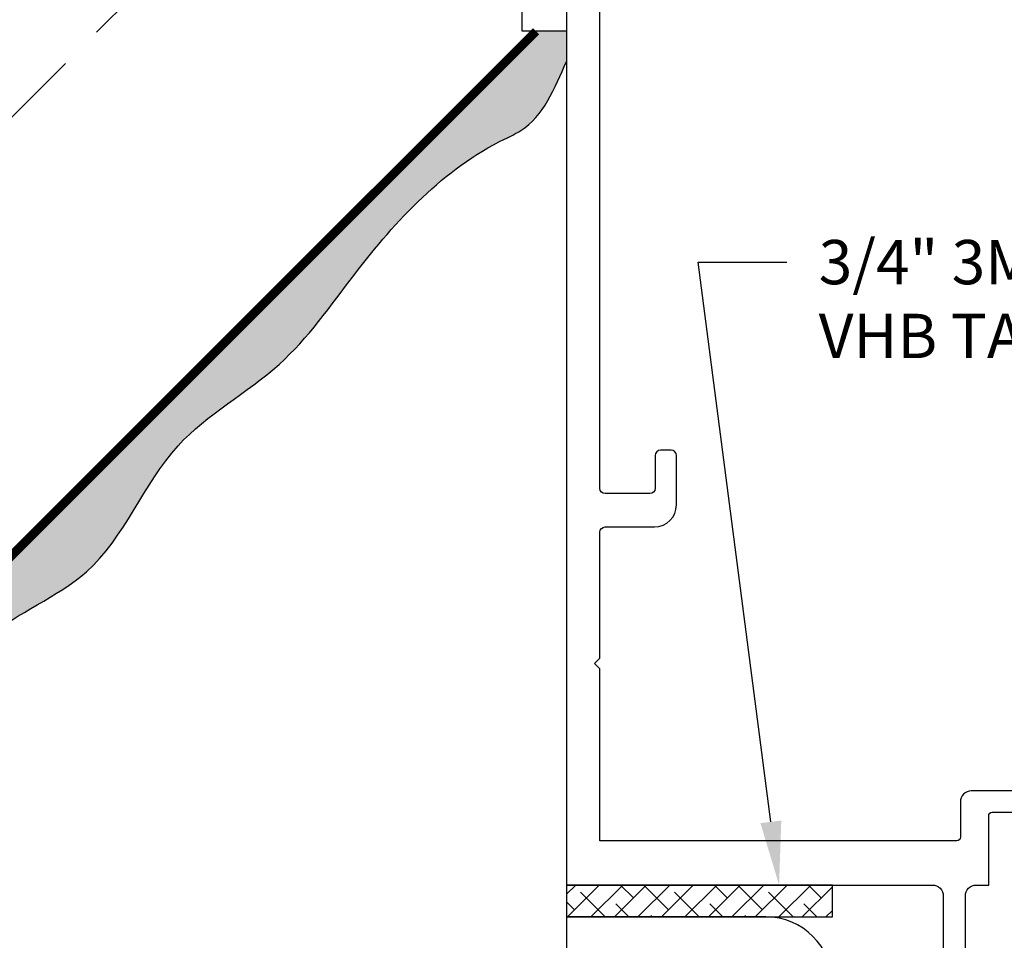
# Model space of a CAD drawing. Units: inches. Extents: x -2.1 to 16.7, y 0 to 13.8.
# Drawn here: x 6.3 to 9.1, y 4.9 to 7.5 of the extents above; entities that cross this region are included whole.
import ezdxf
from ezdxf import colors
from ezdxf.entities.mleader import LeaderData, LeaderLine
from ezdxf.math import Vec2, Vec3

# ---------------------------------------------------------------- set-up
doc = ezdxf.new("R2010")
doc.units = ezdxf.units.IN
doc.header["$MEASUREMENT"] = 0
doc.linetypes.add('HIDDEN', pattern=[0.375, 0.25, -0.125])
doc.linetypes.add('HIDDEN2', pattern=[0.1875, 0.125, -0.0625])
for name, color, linetype in [('Dimension', 3, 'Continuous'), ('Extrusion', 1, 'Continuous'), ('Formed_aluminum', 1, 'Continuous'), ('Gasket', 7, 'Continuous'), ('Sealant', 3, 'Continuous'), ('Text', 6, 'Continuous'), ('Vis_beyond', 7, 'Continuous')]:
    doc.layers.add(name, color=color, linetype=linetype)
doc.styles.get("Standard").update_dxf_attribs({"font": 'arial.ttf'})
pattern_1 = [(0, (12, 0), (0.015625, 0.03125), [0, -0.03125])]

msp = doc.modelspace()

# ---------------------------------------------------------------- hatches: boundary and pattern name
at = {"layer": 'Dimension'}
h = msp.add_hatch(dxfattribs=at)
h.set_pattern_fill('DOTS', color=256, scale=0.5)
h.set_pattern_definition(pattern_1)
h.paths.add_polyline_path([(7.695727740331558, 10.43290664140412), (7.692474041930195, 10.44512936578224), (7.688297910032572, 10.45667866201863), (7.695727740331556, 10.46403428071896)])
h.paths.add_polyline_path([(7.695727740331558, 10.36065695027448), (7.695727740331558, 10.43290664140412), (7.698269114628456, 10.41832646100137), (7.699488345718295, 10.40385819602728), (7.699488345718297, 10.38970539565131), (7.698269114628454, 10.37523713067722)])
edge = h.paths.add_edge_path()
edge.add_line((7.580891698424795, 10.3083156812049), (7.574583036792491, 10.3167817958388))
edge.add_line((7.574583036792491, 10.3167817958388), (7.595634412414803, 10.31678179583881))
edge.add_arc((7.595634412414807, 10.29678179583881), 0.01999999999999424, -1.5290879673557356e-11, 90.00000000001017, ccw=False)
edge.add_line((7.615634412414801, 10.29678179583881), (7.615634412414803, 10.29278179583937))
edge.add_arc((7.625634412414785, 10.29278179583937), 0.009999999999983071, 179.9999999999491, 231.3837225390074)
edge.add_line((7.619393396447652, 10.28496836383431), (7.611273388299621, 10.28681767941746))
edge.add_line((7.611273388299621, 10.28681767941746), (7.603201191043063, 10.29010849847216))
edge.add_line((7.603201191043063, 10.29010849847216), (7.59534045728379, 10.29483811149326))
edge.add_line((7.59534045728379, 10.29483811149326), (7.58785374986631, 10.3009460215597))
edge.add_line((7.58785374986631, 10.3009460215597), (7.580891698424795, 10.3083156812049))
edge = h.paths.add_edge_path()
edge.add_arc((7.705727740331215, 10.29320957923631), 0.00999999999965695, 179.999999999827, 189.6322702611172)
edge.add_line((7.695868720803466, 10.29153633868438), (7.664864714858515, 10.26053233273943))
edge.add_arc((7.67472774033161, 10.26218179583939), 0.01000000000005313, 180.0000000001018, 189.4941155222363, ccw=False)
edge.add_line((7.664727740331557, 10.26218179583938), (7.664727740331559, 10.27278179583937))
edge.add_arc((7.654727740331559, 10.27278179583938), 0.009999999999999787, 359.9999999999695, 450)
edge.add_line((7.654727740331559, 10.28278179583937), (7.625634412414801, 10.28278179583937))
edge.add_arc((7.625634412414804, 10.29278179583939), 0.01000000000001044, 231.3837226196169, 270, ccw=False)
edge.add_line((7.619393396447652, 10.28496836383431), (7.630064376867571, 10.2846522751905))
edge.add_line((7.630064376867571, 10.2846522751905), (7.640231805072057, 10.28657397715503))
edge.add_line((7.640231805072057, 10.28657397715503), (7.650191339527867, 10.29067250345088))
edge.add_line((7.650191339527867, 10.29067250345088), (7.660049947907568, 10.29715556879443))
edge.add_line((7.660049947907568, 10.29715556879443), (7.669448248948106, 10.30605538775132))
edge.add_line((7.669448248948106, 10.30605538775132), (7.678015199164372, 10.31723515369936))
edge.add_line((7.678015199164372, 10.31723515369936), (7.685410955661593, 10.33038416902264))
edge.add_line((7.685410955661593, 10.33038416902264), (7.691369074364372, 10.34504325197897))
edge.add_line((7.691369074364372, 10.34504325197897), (7.695727740331558, 10.36065695027448))
edge.add_line((7.695727740331558, 10.36065695027448), (7.695727740331558, 10.29320957923634))
edge = h.paths.add_edge_path()
edge.add_line((7.570128754961344, 10.32411101634427), (7.574583036792491, 10.3167817958388))
edge.add_line((7.574583036792491, 10.3167817958388), (7.573634412414817, 10.3167817958388))
edge.add_arc((7.573634412414817, 10.2967817958388), 0.01999999999999957, 450, 539.9999999999186)
edge.add_line((7.553634412414818, 10.29678179583883), (7.553634412414779, 10.26678179583929))
edge.add_arc((7.538634412414805, 10.26678179583932), 0.01499999999997392, 270.00000000007464, 359.9999999998643, ccw=False)
edge.add_line((7.538634412414824, 10.25178179583935), (7.525634412414824, 10.25178179583931))
edge.add_arc((7.525634412414796, 10.26678179583928), 0.01499999999996859, 179.9999999997625, 270, ccw=False)
edge.add_line((7.510634412414827, 10.26678179583931), (7.510634412414834, 10.28078972608678))
edge.add_line((7.510634412414834, 10.28078972608678), (7.565019629504912, 10.33463172566836))
edge.add_line((7.565019629504912, 10.33463172566836), (7.566178352795745, 10.33188850496051))
edge.add_line((7.566178352795745, 10.33188850496051), (7.570128754961344, 10.32411101634427))
edge = h.paths.add_edge_path()
edge.add_line((6.500514177958399, 9.096181795839312), (6.372838922983179, 9.096181795839312))
edge.add_line((6.372838922983179, 9.096181795839312), (6.375542134923847, 9.099085937667287))
edge.add_line((6.375542134923846, 9.099085937667287), (6.39088430128473, 9.117826595010595))
edge.add_line((6.39088430128473, 9.117826595010593), (6.40535300770166, 9.137452725802326))
edge.add_line((6.405353007701661, 9.137452725802326), (6.419157636110868, 9.157755026124729))
edge.add_line((6.419157636110867, 9.157755026124729), (6.432507568448585, 9.178524192060046))
edge.add_line((6.432507568448585, 9.178524192060046), (6.44561218665105, 9.199550919690516))
edge.add_line((6.445612186651051, 9.199550919690516), (6.45868087265449, 9.220625905098382))
edge.add_line((6.45868087265449, 9.220625905098382), (6.471923008395145, 9.24153984436589))
edge.add_line((6.471923008395144, 9.24153984436589), (6.485547975809242, 9.262083433575283))
edge.add_line((6.485547975809242, 9.262083433575283), (6.499765156833017, 9.282047368808795))
edge.add_line((6.499765156833018, 9.282047368808795), (6.514783933402707, 9.30122234614868))
edge.add_line((6.514783933402706, 9.30122234614868), (6.530813682099699, 9.319399067026898))
edge.add_line((6.5308136820997, 9.319399067026898), (6.547986644880296, 9.336445293854187))
edge.add_line((6.547986644880295, 9.336445293854187), (6.566163679943747, 9.352499913687474))
edge.add_line((6.566163679943747, 9.352499913687474), (6.585145993154261, 9.367761408964078))
edge.add_line((6.585145993154262, 9.367761408964078), (6.604734790376043, 9.382428262121321))
edge.add_line((6.604734790376042, 9.382428262121321), (6.624731277473295, 9.396698955596527))
edge.add_line((6.624731277473295, 9.396698955596527), (6.644936660310226, 9.410771971827014))
edge.add_line((6.644936660310226, 9.410771971827014), (6.66515214475104, 9.424845793250109))
edge.add_line((6.66515214475104, 9.424845793250109), (6.685178936659945, 9.439118902303127))
edge.add_line((6.685178936659945, 9.439118902303127), (6.704818241901146, 9.453789781423394))
edge.add_line((6.704818241901146, 9.453789781423394), (6.723871266338846, 9.469056913048227))
edge.add_line((6.723871266338847, 9.469056913048227), (6.742139215837255, 9.485118779614957))
edge.add_line((6.742139215837254, 9.485118779614957), (6.759423296260575, 9.502173863560898))
edge.add_line((6.759423296260575, 9.502173863560898), (6.775528257627881, 9.520416987535862))
edge.add_line((6.775528257627881, 9.520416987535862), (6.790416324230097, 9.539880362115744))
edge.add_line((6.790416324230097, 9.539880362115744), (6.804266469660276, 9.56037237684761))
edge.add_line((6.804266469660275, 9.56037237684761), (6.817273447284183, 9.581685126670292))
edge.add_line((6.817273447284183, 9.581685126670292), (6.829632010467584, 9.603610706522625))
edge.add_line((6.829632010467584, 9.603610706522625), (6.841536912576244, 9.625941211343443))
edge.add_line((6.841536912576244, 9.625941211343443), (6.853182906975929, 9.648468736071578))
edge.add_line((6.853182906975929, 9.648468736071578), (6.8647647470324, 9.670985375645865))
edge.add_line((6.8647647470324, 9.670985375645865), (6.876477186111423, 9.693283225005136))
edge.add_line((6.876477186111423, 9.693283225005136), (6.888514977578764, 9.715154379088226))
edge.add_line((6.888514977578764, 9.715154379088226), (6.901072874800187, 9.736390932833968))
edge.add_line((6.901072874800187, 9.736390932833968), (6.914345631141458, 9.756784981181196))
edge.add_line((6.914345631141458, 9.756784981181196), (6.92852799996834, 9.776128619068745))
edge.add_line((6.92852799996834, 9.776128619068745), (6.943814734646599, 9.794213941435443))
edge.add_line((6.943814734646599, 9.794213941435443), (6.960400588542001, 9.81083304322013))
edge.add_line((6.960400588542001, 9.81083304322013), (6.978480315020306, 9.825778019361639))
edge.add_line((6.978480315020306, 9.825778019361639), (6.998230565118444, 9.83886125360371))
edge.add_line((6.998230565118444, 9.83886125360371), (7.019502157773754, 9.85026031717285))
edge.add_line((7.019502157773754, 9.85026031717285), (7.041863617259631, 9.860469172706527))
edge.add_line((7.041863617259631, 9.860469172706527), (7.064874129200833, 9.869992249452459))
edge.add_line((7.064874129200833, 9.869992249452459), (7.088092879222103, 9.879333976658353))
edge.add_line((7.088092879222103, 9.879333976658353), (7.111079052948201, 9.888998783571923))
edge.add_line((7.111079052948201, 9.888998783571923), (7.133391836003874, 9.899491099440885))
edge.add_line((7.133391836003874, 9.899491099440885), (7.154590414013876, 9.911315353512949))
edge.add_line((7.154590414013876, 9.911315353512949), (7.174233972602963, 9.924975975035828))
edge.add_line((7.174233972602963, 9.924975975035828), (7.191881697395884, 9.940977393257233))
edge.add_line((7.191881697395884, 9.940977393257233), (7.207092774017385, 9.959824037424875))
edge.add_line((7.207092774017385, 9.959824037424875), (7.219454498168208, 9.982038107060248))
edge.add_line((7.219454498168208, 9.982038107060248), (7.237612053487153, 10.01386790319444))
edge.add_line((7.237612053487153, 10.01386790319444), (7.292208084492721, 10.07546780461221))
edge.add_line((7.292208084492721, 10.07546780461221), (7.41940189000278, 10.19046846423726))
edge.add_line((7.41940189000278, 10.19046846423726), (7.456394326490955, 10.22709140805339))
edge.add_arc((7.512445122974697, 10.25359250639925), 0.06199999999998873, 205.305019789422, 270)
edge.add_line((7.512445122974698, 10.19159250639926), (7.595924888518343, 10.19159250639926))
edge.add_line((7.595924888518343, 10.19159250639926), (6.713001252359809, 9.308668870240723))
edge.add_arc((6.692427916996097, 9.25018179583944), 0.06200000000007222, 430.6202353625882, 450)
edge.add_line((6.692427916996108, 9.312181795839512), (6.552928843050355, 9.312181795839598))
edge.add_arc((6.552928843050346, 9.297181795839528), 0.01500000000006985, 449.9999999999593, 540.0000000001154)
edge.add_line((6.537928843050276, 9.297181795839498), (6.537928843050333, 9.267181795839269))
edge.add_arc((6.552928843050319, 9.267181795839297), 0.01499999999998636, 180.0000000001085, 270)
edge.add_line((6.552928843050319, 9.252181795839311), (6.645427916996193, 9.252181795839311))
edge.add_arc((6.645427916996187, 9.23718179583931), 0.01500000000000045, 415.6317161543342, 449.99999999998306, ccw=False)
edge.add_line((6.653895569609555, 9.249563187490468), (6.500514177958399, 9.096181795839312))
h.paths.add_polyline_path([(6.320727740331558, 9.002181795839375), (6.320727740331558, 8.916395358212469), (2.945727740331595, 5.541395358212499), (2.945727740331595, 5.692473523609452), (2.953077009730393, 5.716944419782815), (2.960611819293206, 5.741254137600853), (2.968517709184053, 5.765241498708239), (2.976980219566949, 5.788745324749652), (2.986184890605912, 5.811604437369764), (2.996317262464955, 5.833657658213252), (3.007562875308099, 5.854743808924786), (3.02010726929936, 5.874701711149047), (3.034135984602751, 5.893370186530705), (3.049783843266296, 5.910633513408584), (3.066932477357192, 5.926602894550618), (3.085384669801931, 5.941460202172983), (3.104943178067087, 5.95538733131059), (3.125410759619234, 5.968566176998355), (3.146590171924943, 5.98117863427119), (3.168284172450788, 5.993406598164013), (3.190295518663341, 6.005431963711734), (3.21242696802918, 6.017436625949269), (3.234481278014873, 6.029602479911533), (3.256261206086995, 6.042111420633439), (3.277569509712119, 6.055145343149903), (3.298241815079237, 6.068854801031796), (3.318263097328993, 6.083247938457294), (3.337660728626358, 6.098292472575002), (3.356462083999098, 6.11395611780374), (3.374694538474984, 6.130206588562331), (3.392385467081783, 6.1470115992696), (3.409562244847262, 6.164338864344371), (3.42625224679919, 6.182156098205468), (3.442482847965334, 6.200431015271709), (3.458281423373462, 6.219131329961925), (3.473675348051345, 6.238224756694935), (3.488691997026744, 6.257679009889564), (3.503358745327434, 6.277461803964636), (3.51770296798118, 6.297540853338969), (3.531752084468418, 6.317883834023826), (3.545545001891381, 6.338448496605738), (3.559147354021693, 6.359169499550884), (3.572628567164145, 6.379978224537339), (3.586058067623533, 6.400806053243173), (3.599505281704647, 6.421584367346462), (3.613039635712281, 6.442244548525279), (3.626730555951225, 6.462717978457697), (3.640647468726276, 6.482936038821791), (3.65485980034222, 6.50283011129563), (3.669436977103854, 6.522331577557294), (3.684448425315968, 6.541371819284855), (3.699963571283354, 6.55988221815638), (3.716051841310808, 6.577794155849951), (3.732782661703118, 6.595039014043637), (3.750225458765079, 6.611548174415512), (3.768447779343006, 6.62725492465395), (3.787441375549367, 6.642169417962178), (3.807097929864574, 6.656403290897192), (3.82730227254428, 6.670075129044728), (3.847939233844145, 6.683303517990515), (3.868893644019823, 6.696207043320296), (3.890050333326969, 6.708904290619797), (3.911294132021242, 6.721513845474758), (3.932509870358294, 6.734154293470915), (3.953582378593782, 6.746944220193996), (3.974396486983367, 6.760002211229741), (3.994837025782698, 6.773446852163881), (4.014788825247436, 6.787396728582152), (4.034136715633235, 6.801970426070287), (4.052765527195751, 6.817286530214023), (4.070560090190641, 6.833463626599094), (4.087437242874966, 6.85058760796805), (4.103471492458889, 6.86858332463242), (4.118785811611611, 6.887326124479888), (4.133503186163598, 6.906691341955264), (4.14774660194532, 6.926554311503368), (4.161639044787247, 6.946790367569012), (4.175303500519844, 6.967274844597011), (4.188862954973581, 6.987883077032182), (4.202440393978929, 7.008490399319337), (4.216158803366357, 7.028972145903294), (4.230141168966327, 7.049203651228867), (4.244510476609312, 7.069060249740868), (4.259389712125781, 7.088417275884117), (4.274901861346198, 7.107150064103426), (4.29116991010104, 7.12513394884361), (4.308312328804577, 7.142248759129465), (4.326331672787038, 7.158489704184293), (4.345107457621291, 7.173974465226671), (4.364513256939812, 7.188826637996728), (4.38442264437508, 7.203169818234587), (4.404709193559567, 7.217127601680376), (4.425246478125752, 7.230823584074221), (4.445908071706111, 7.244381361156249), (4.466567547933115, 7.257924528666583), (4.487098480439245, 7.271576682345355), (4.50737444285698, 7.285461417932687), (4.527269008818786, 7.299702331168705), (4.54665575195715, 7.314423017793537), (4.565408245904539, 7.32974707354731), (4.583400064293436, 7.345798094170146), (4.600504780756312, 7.362699675402174), (4.616604020192794, 7.380567576705987), (4.631723241943604, 7.39937756385382), (4.646011945280966, 7.418984674872688), (4.659623694617123, 7.439239991199303), (4.672712054364325, 7.459994594270386), (4.685430588934818, 7.481099565522653), (4.697932862740842, 7.502405986392816), (4.71037244019465, 7.523764938317594), (4.722902885708489, 7.545027502733701), (4.735677763694598, 7.566044761077855), (4.748850638565232, 7.586667794786772), (4.762575074732631, 7.606747685297165), (4.777004636609043, 7.626135514045753), (4.792292888606715, 7.644682362469251), (4.808568293708595, 7.662263933000883), (4.825794605311749, 7.678917485174509), (4.843869175179092, 7.694745409253516), (4.862689171671979, 7.709850275392622), (4.882151763151763, 7.724334653746535), (4.902154117979798, 7.738301114469971), (4.922593404517437, 7.751852227717643), (4.943366791126035, 7.765090563644261), (4.964371446166941, 7.778118692404538), (4.985504538001514, 7.79103918415319), (5.006663234991104, 7.803954609044927), (5.027744705497064, 7.816967537234463), (5.048646117880752, 7.830180538876508), (5.069264640503514, 7.843696184125779), (5.08949744172671, 7.857617043136985), (5.109241689911691, 7.872045686064839), (5.12839455341981, 7.887084683064057), (5.146853200612421, 7.902836604289346), (5.164531899637989, 7.919386733235006), (5.181469132920054, 7.936694781657012), (5.197758220501427, 7.954665024404653), (5.21349272368246, 7.973201492433114), (5.228766203763499, 7.992208216697593), (5.243672222044902, 8.011589228153271), (5.258304339827015, 8.031248557755344), (5.272756118410191, 8.051090236458997), (5.287121119094779, 8.071018295219421), (5.301492903181133, 8.090936764991804), (5.315965031969601, 8.11074967673134), (5.330631066760533, 8.130361061393213), (5.345584568854282, 8.149674949932614), (5.360919099551198, 8.168595373304735), (5.376728220151634, 8.187026362464762), (5.393094005530203, 8.204884218297138), (5.410008976152382, 8.222180904714097), (5.427423613986889, 8.238973291623264), (5.445288158412236, 8.255318508069847), (5.463552848806938, 8.271273683099059), (5.482167924549502, 8.286895945756111), (5.501083625018444, 8.302242425086217), (5.520250189592275, 8.317370250134585), (5.539617857649507, 8.332336549946431), (5.559136868568649, 8.34719845356696), (5.578757461728214, 8.36201309004139), (5.598429876506719, 8.37683758841493), (5.618104352282669, 8.391729077732789), (5.637731144401528, 8.40674465800766), (5.657266956705351, 8.42192970402209), (5.676684795053514, 8.43729994878061), (5.695960202000846, 8.452866512842446), (5.71506872010217, 8.468640516766811), (5.733985891912313, 8.484633081112921), (5.752687259986098, 8.500855326439996), (5.771148366878352, 8.517318373307253), (5.789344755143903, 8.53403334227391), (5.807251967337576, 8.551011353899181), (5.824845546014194, 8.568263528742289), (5.842101033728582, 8.585800987362447), (5.85899397303557, 8.603634850318873), (5.875499906489981, 8.621776238170787), (5.891594376646642, 8.640236271477404), (5.907252926060378, 8.659026070797943), (5.922451097286014, 8.67815675669162), (5.937164432878379, 8.697639449717654), (5.951368475392295, 8.717485270435262), (5.965038767382588, 8.73770533940366), (5.978150851404084, 8.758310777182068), (5.990680270011611, 8.779312704329701), (6.002602565759991, 8.800722241405778), (6.013893281204053, 8.822550508969515), (6.024643654617536, 8.84470795997852), (6.035876029476944, 8.86629488666459), (6.048972870104354, 8.88610009571422), (6.064307877839646, 8.90381125999376), (6.081612462116464, 8.91968833311758), (6.100607784779331, 8.934000399280569), (6.121015007672771, 8.947016542677611), (6.142555292641299, 8.9590058475036), (6.164949801529442, 8.97023739795342), (6.187919696181718, 8.980980278221967), (6.211186138442649, 8.991503572504124), (6.234470290156759, 9.002076364994782), (6.234693157956723, 9.002181795839375)])
h = msp.add_hatch(dxfattribs=at)
h.set_pattern_fill('DOTS', color=256, scale=0.5)
h.set_pattern_definition(pattern_1)
h.paths.add_polyline_path([(9.251452585896304, 8.877181795839377), (9.263675310274417, 8.873928097438014), (9.275224606510811, 8.869751965540392), (9.282580225211136, 8.877181795839375)])
h.paths.add_polyline_path([(9.179202894766663, 8.877181795839377), (9.251452585896304, 8.877181795839377), (9.236872405493552, 8.879723170136275), (9.22240414051946, 8.880942401226115), (9.20825134014349, 8.880942401226116), (9.193783075169405, 8.879723170136273)])
edge = h.paths.add_edge_path()
edge.add_line((9.12686162569708, 8.762345753932614), (9.135327740330984, 8.75603709230031))
edge.add_line((9.135327740330984, 8.75603709230031), (9.135327740330988, 8.777088467922622))
edge.add_arc((9.115327740330994, 8.777088467922626), 0.01999999999999424, 359.9999999999898, 450.0000000000153)
edge.add_line((9.115327740330988, 8.79708846792262), (9.111327740331555, 8.797088467922622))
edge.add_arc((9.111327740331546, 8.807088467922604), 0.009999999999983071, 218.6162774609926, 270.0000000000509, ccw=False)
edge.add_line((9.103514308326488, 8.800847451955471), (9.10536362390964, 8.79272744380744))
edge.add_line((9.10536362390964, 8.79272744380744), (9.108654442964342, 8.784655246550882))
edge.add_line((9.108654442964342, 8.784655246550882), (9.113384055985442, 8.776794512791609))
edge.add_line((9.113384055985442, 8.776794512791609), (9.119491966051882, 8.76930780537413))
edge.add_line((9.119491966051882, 8.76930780537413), (9.12686162569708, 8.762345753932614))
edge = h.paths.add_edge_path()
edge.add_arc((9.111755523728487, 8.887181795839034), 0.00999999999965695, 260.36772973888276, 270.00000000017303, ccw=False)
edge.add_line((9.110082283176562, 8.877322776311285), (9.079078277231611, 8.846318770366334))
edge.add_arc((9.080727740331575, 8.85618179583943), 0.01000000000005313, 260.5058844777637, 269.9999999998983)
edge.add_line((9.080727740331557, 8.846181795839376), (9.09132774033155, 8.846181795839378))
edge.add_arc((9.091327740331556, 8.836181795839378), 0.009999999999999787, 0, 90.00000000003052, ccw=False)
edge.add_line((9.101327740331556, 8.836181795839378), (9.101327740331556, 8.80708846792262))
edge.add_arc((9.111327740331566, 8.807088467922624), 0.01000000000001044, 180, 218.6162773803831)
edge.add_line((9.103514308326488, 8.800847451955471), (9.103198219682678, 8.81151843237539))
edge.add_line((9.103198219682678, 8.81151843237539), (9.10511992164721, 8.821685860579876))
edge.add_line((9.10511992164721, 8.821685860579876), (9.10921844794306, 8.831645395035686))
edge.add_line((9.10921844794306, 8.831645395035686), (9.115701513286613, 8.841504003415388))
edge.add_line((9.115701513286613, 8.841504003415388), (9.124601332243502, 8.850902304455925))
edge.add_line((9.124601332243502, 8.850902304455925), (9.135781098191536, 8.859469254672192))
edge.add_line((9.135781098191536, 8.859469254672192), (9.148930113514817, 8.866865011169413))
edge.add_line((9.148930113514817, 8.866865011169413), (9.163589196471154, 8.872823129872192))
edge.add_line((9.163589196471154, 8.872823129872192), (9.179202894766663, 8.877181795839377))
edge.add_line((9.179202894766663, 8.877181795839377), (9.111755523728517, 8.877181795839377))
edge = h.paths.add_edge_path()
edge.add_line((9.14265696083645, 8.751582810469163), (9.135327740330984, 8.75603709230031))
edge.add_line((9.135327740330984, 8.75603709230031), (9.135327740330984, 8.755088467922636))
edge.add_arc((9.115327740330985, 8.755088467922636), 0.01999999999999957, -89.99999999991849, 0, ccw=False)
edge.add_line((9.115327740331013, 8.735088467922637), (9.085327740331467, 8.735088467922598))
edge.add_arc((9.085327740331502, 8.720088467922624), 0.01499999999997392, 90.0000000001357, 179.9999999999254)
edge.add_line((9.070327740331528, 8.720088467922643), (9.070327740331487, 8.707088467922643))
edge.add_arc((9.085327740331456, 8.707088467922615), 0.01499999999996859, 180, 270.0000000002375)
edge.add_line((9.08532774033149, 8.692088467922646), (9.099335670578965, 8.692088467922654))
edge.add_line((9.099335670578965, 8.692088467922654), (9.153177670160543, 8.746473685012731))
edge.add_line((9.153177670160543, 8.746473685012731), (9.150434449452689, 8.747632408303565))
edge.add_line((9.150434449452689, 8.747632408303565), (9.14265696083645, 8.751582810469163))
edge = h.paths.add_edge_path()
edge.add_line((7.914727740331493, 7.681968233466218), (7.914727740331493, 7.554292978490998))
edge.add_line((7.914727740331493, 7.554292978490998), (7.917631882159467, 7.556996190431665))
edge.add_line((7.917631882159467, 7.556996190431665), (7.936372539502774, 7.57233835679255))
edge.add_line((7.936372539502774, 7.57233835679255), (7.955998670294507, 7.58680706320948))
edge.add_line((7.955998670294507, 7.58680706320948), (7.97630097061691, 7.600611691618687))
edge.add_line((7.97630097061691, 7.600611691618687), (7.997070136552226, 7.613961623956405))
edge.add_line((7.997070136552226, 7.613961623956405), (8.018096864182697, 7.627066242158869))
edge.add_line((8.018096864182697, 7.627066242158869), (8.039171849590563, 7.640134928162309))
edge.add_line((8.039171849590563, 7.640134928162309), (8.060085788858071, 7.653377063902964))
edge.add_line((8.060085788858071, 7.653377063902964), (8.080629378067464, 7.667002031317061))
edge.add_line((8.080629378067464, 7.667002031317061), (8.100593313300976, 7.681219212340836))
edge.add_line((8.100593313300976, 7.681219212340836), (8.119768290640861, 7.696237988910525))
edge.add_line((8.119768290640861, 7.696237988910525), (8.13794501151908, 7.712267737607518))
edge.add_line((8.13794501151908, 7.712267737607518), (8.154991238346367, 7.729440700388114))
edge.add_line((8.154991238346367, 7.729440700388114), (8.171045858179655, 7.747617735451566))
edge.add_line((8.171045858179655, 7.747617735451566), (8.18630735345626, 7.76660004866208))
edge.add_line((8.18630735345626, 7.76660004866208), (8.200974206613502, 7.786188845883862))
edge.add_line((8.200974206613502, 7.786188845883862), (8.215244900088708, 7.806185332981114))
edge.add_line((8.215244900088708, 7.806185332981114), (8.229317916319195, 7.826390715818045))
edge.add_line((8.229317916319195, 7.826390715818045), (8.24339173774229, 7.84660620025886))
edge.add_line((8.24339173774229, 7.84660620025886), (8.257664846795308, 7.866632992167764))
edge.add_line((8.257664846795308, 7.866632992167764), (8.272335725915575, 7.886272297408965))
edge.add_line((8.272335725915575, 7.886272297408965), (8.287602857540408, 7.905325321846665))
edge.add_line((8.287602857540408, 7.905325321846665), (8.303664724107138, 7.923593271345073))
edge.add_line((8.303664724107138, 7.923593271345073), (8.320719808053079, 7.940877351768394))
edge.add_line((8.320719808053079, 7.940877351768394), (8.338962932028043, 7.9569823131357))
edge.add_line((8.338962932028043, 7.9569823131357), (8.358426306607925, 7.971870379737916))
edge.add_line((8.358426306607925, 7.971870379737916), (8.37891832133979, 7.985720525168094))
edge.add_line((8.37891832133979, 7.985720525168094), (8.400231071162473, 7.998727502792002))
edge.add_line((8.400231071162473, 7.998727502792002), (8.422156651014806, 8.011086065975404))
edge.add_line((8.422156651014806, 8.011086065975404), (8.444487155835624, 8.022990968084063))
edge.add_line((8.444487155835624, 8.022990968084063), (8.467014680563759, 8.034636962483749))
edge.add_line((8.467014680563759, 8.034636962483749), (8.489531320138045, 8.046218802540219))
edge.add_line((8.489531320138045, 8.046218802540219), (8.511829169497316, 8.057931241619242))
edge.add_line((8.511829169497316, 8.057931241619242), (8.533700323580407, 8.069969033086583))
edge.add_line((8.533700323580407, 8.069969033086583), (8.55493687732615, 8.082526930308006))
edge.add_line((8.55493687732615, 8.082526930308006), (8.575330925673377, 8.095799686649277))
edge.add_line((8.575330925673377, 8.095799686649277), (8.594674563560925, 8.10998205547616))
edge.add_line((8.594674563560925, 8.10998205547616), (8.612759885927623, 8.125268790154418))
edge.add_line((8.612759885927623, 8.125268790154418), (8.629378987712311, 8.14185464404982))
edge.add_line((8.629378987712311, 8.14185464404982), (8.64432396385382, 8.159934370528125))
edge.add_line((8.64432396385382, 8.159934370528125), (8.65740719809589, 8.179684620626263))
edge.add_line((8.65740719809589, 8.179684620626263), (8.668806261665031, 8.200956213281573))
edge.add_line((8.668806261665031, 8.200956213281573), (8.679015117198707, 8.22331767276745))
edge.add_line((8.679015117198707, 8.22331767276745), (8.68853819394464, 8.246328184708652))
edge.add_line((8.68853819394464, 8.246328184708652), (8.697879921150534, 8.269546934729922))
edge.add_line((8.697879921150534, 8.269546934729922), (8.707544728064104, 8.29253310845602))
edge.add_line((8.707544728064104, 8.29253310845602), (8.718037043933066, 8.314845891511693))
edge.add_line((8.718037043933066, 8.314845891511693), (8.72986129800513, 8.336044469521696))
edge.add_line((8.72986129800513, 8.336044469521696), (8.743521919528009, 8.355688028110782))
edge.add_line((8.743521919528009, 8.355688028110782), (8.759523337749414, 8.373335752903703))
edge.add_line((8.759523337749414, 8.373335752903703), (8.778369981917056, 8.388546829525204))
edge.add_line((8.778369981917056, 8.388546829525204), (8.800584051552429, 8.400908553676027))
edge.add_line((8.800584051552429, 8.400908553676027), (8.832413847686626, 8.419066108994972))
edge.add_line((8.832413847686626, 8.419066108994972), (8.894013749104388, 8.47366214000054))
edge.add_line((8.894013749104388, 8.47366214000054), (9.009014408729437, 8.600855945510599))
edge.add_line((9.009014408729437, 8.600855945510599), (9.04563735254557, 8.637848381998774))
edge.add_arc((9.072138450891428, 8.693899178482516), 0.06199999999998873, 180, 244.694980210578, ccw=False)
edge.add_line((9.01013845089144, 8.693899178482518), (9.01013845089144, 8.777378944026163))
edge.add_line((9.01013845089144, 8.777378944026163), (8.127214814732904, 7.894455307867628))
edge.add_arc((8.06872774033162, 7.873881972503916), 0.06200000000007222, 0, 19.379764637411824, ccw=False)
edge.add_line((8.130727740331693, 7.873881972503927), (8.130727740331778, 7.734382898558175))
edge.add_arc((8.115727740331709, 7.734382898558164), 0.01500000000006985, -90.00000000011528, 4.0813574742060155e-11, ccw=False)
edge.add_line((8.115727740331678, 7.719382898558094), (8.08572774033145, 7.719382898558151))
edge.add_arc((8.085727740331478, 7.734382898558137), 0.01499999999998636, 180, 269.99999999989143, ccw=False)
edge.add_line((8.070727740331492, 7.734382898558137), (8.070727740331492, 7.826881972504011))
edge.add_arc((8.055727740331491, 7.826881972504006), 0.01500000000000045, 1.694599534283762e-11, 34.36828384566583)
edge.add_line((8.068109131982649, 7.835349625117374), (7.914727740331493, 7.681968233466218))
h.paths.add_polyline_path([(7.820727740331556, 7.502181795839376), (7.734941302704651, 7.502181795839377), (4.359941302704681, 4.127181795839414), (4.511019468101633, 4.127181795839414), (4.535490364274995, 4.134531065238212), (4.559800082093034, 4.142065874801025), (4.58378744320042, 4.149971764691871), (4.607291269241833, 4.158434275074768), (4.630150381861945, 4.167638946113731), (4.652203602705432, 4.177771317972774), (4.673289753416968, 4.189016930815918), (4.693247655641229, 4.201561324807178), (4.711916131022886, 4.21559004011057), (4.729179457900765, 4.231237898774115), (4.745148839042798, 4.248386532865011), (4.760006146665164, 4.26683872530975), (4.773933275802771, 4.286397233574906), (4.787112121490536, 4.306864815127053), (4.799724578763372, 4.328044227432762), (4.811952542656194, 4.349738227958607), (4.823977908203916, 4.37174957417116), (4.83598257044145, 4.393881023536998), (4.848148424403714, 4.415935333522691), (4.860657365125621, 4.437715261594814), (4.873691287642083, 4.459023565219938), (4.887400745523976, 4.479695870587056), (4.901793882949475, 4.499717152836812), (4.916838417067183, 4.519114784134176), (4.932502062295921, 4.537916139506917), (4.948752533054511, 4.556148593982803), (4.965557543761782, 4.573839522589602), (4.982884808836552, 4.591016300355081), (5.000702042697649, 4.607706302307009), (5.018976959763891, 4.623936903473153), (5.037677274454106, 4.639735478881281), (5.056770701187116, 4.655129403559163), (5.076224954381745, 4.670146052534563), (5.096007748456817, 4.684812800835253), (5.116086797831151, 4.699157023488999), (5.136429778516007, 4.713206139976236), (5.156994441097919, 4.7269990573992), (5.177715444043065, 4.740601409529511), (5.19852416902952, 4.754082622671964), (5.219351997735354, 4.767512123131352), (5.240130311838643, 4.780959337212466), (5.26079049301746, 4.7944936912201), (5.281263922949877, 4.808184611459044), (5.301481983313971, 4.822101524234094), (5.321376055787812, 4.836313855850038), (5.340877522049476, 4.850891032611672), (5.359917763777036, 4.865902480823786), (5.378428162648562, 4.881417626791173), (5.396340100342131, 4.897505896818627), (5.413584958535818, 4.914236717210937), (5.430094118907694, 4.931679514272898), (5.445800869146132, 4.949901834850825), (5.460715362454359, 4.968895431057186), (5.474949235389373, 4.988551985372393), (5.488621073536908, 5.008756328052099), (5.501849462482697, 5.029393289351964), (5.514752987812477, 5.050347699527642), (5.527450235111979, 5.071504388834787), (5.54005978996694, 5.092748187529061), (5.552700237963096, 5.113963925866113), (5.565490164686177, 5.135036434101601), (5.578548155721922, 5.155850542491186), (5.591992796656061, 5.176291081290517), (5.605942673074333, 5.196242880755255), (5.620516370562469, 5.215590771141054), (5.635832474706205, 5.234219582703569), (5.652009571091276, 5.252014145698459), (5.669133552460231, 5.268891298382785), (5.687129269124601, 5.284925547966708), (5.705872068972068, 5.30023986711943), (5.725237286447445, 5.314957241671416), (5.745100255995549, 5.329200657453139), (5.765336312061192, 5.343093100295066), (5.785820789089192, 5.356757556027662), (5.806429021524362, 5.370317010481401), (5.827036343811518, 5.383894449486748), (5.847518090395475, 5.397612858874175), (5.867749595721047, 5.411595224474146), (5.887606194233049, 5.425964532117131), (5.906963220376298, 5.440843767633599), (5.925696008595606, 5.456355916854017), (5.943679893335791, 5.472623965608858), (5.960794703621646, 5.489766384312396), (5.977035648676473, 5.507785728294857), (5.992520409718852, 5.52656151312911), (6.007372582488909, 5.545967312447631), (6.021715762726768, 5.565876699882899), (6.035673546172557, 5.586163249067386), (6.049369528566402, 5.606700533633571), (6.062927305648429, 5.627362127213929), (6.076470473158765, 5.648021603440934), (6.090122626837536, 5.668552535947065), (6.104007362424868, 5.688828498364798), (6.118248275660886, 5.708723064326605), (6.132968962285718, 5.728109807464969), (6.148293018039491, 5.746862301412358), (6.164344038662327, 5.764854119801255), (6.181245619894356, 5.781958836264131), (6.199113521198168, 5.798058075700613), (6.217923508346001, 5.813177297451423), (6.237530619364868, 5.827466000788785), (6.257785935691484, 5.841077750124942), (6.278540538762567, 5.854166109872144), (6.299645510014834, 5.866884644442636), (6.320951930884997, 5.879386918248661), (6.342310882809775, 5.891826495702469), (6.363573447225883, 5.904356941216307), (6.384590705570035, 5.917131819202417), (6.405213739278953, 5.930304694073051), (6.425293629789346, 5.944029130240449), (6.444681458537934, 5.958458692116861), (6.463228306961431, 5.973746944114533), (6.480809877493065, 5.990022349216413), (6.49746342966669, 6.007248660819568), (6.513291353745697, 6.025323230686911), (6.528396219884803, 6.044143227179799), (6.542880598238716, 6.063605818659582), (6.556847058962152, 6.083608173487617), (6.570398172209824, 6.104047460025257), (6.583636508136442, 6.124820846633854), (6.59666463689672, 6.145825501674761), (6.609585128645371, 6.166958593509333), (6.622500553537108, 6.188117290498922), (6.635513481726644, 6.209198761004883), (6.648726483368689, 6.23010017338857), (6.66224212861796, 6.250718696011333), (6.676162987629166, 6.270951497234528), (6.690591630557019, 6.29069574541951), (6.705630627556237, 6.309848608927629), (6.721382548781528, 6.32830725612024), (6.737932677727188, 6.345985955145808), (6.755240726149193, 6.362923188427873), (6.773210968896834, 6.379212276009246), (6.791747436925296, 6.394946779190279), (6.810754161189774, 6.410220259271318), (6.830135172645452, 6.425126277552721), (6.849794502247525, 6.439758395334835), (6.869636180951177, 6.45421017391801), (6.889564239711602, 6.468575174602599), (6.909482709483986, 6.482946958688952), (6.92929562122352, 6.49741908747742), (6.948907005885394, 6.512085122268352), (6.968220894424794, 6.527038624362101), (6.987141317796915, 6.542373155059018), (7.005572306956943, 6.558182275659452), (7.023430162789319, 6.574548061038022), (7.040726849206279, 6.5914630316602), (7.057519236115445, 6.608877669494707), (7.073864452562028, 6.626742213920055), (7.08981962759124, 6.645006904314757), (7.105441890248293, 6.663621980057322), (7.120788369578397, 6.682537680526263), (7.135916194626767, 6.701704245100094), (7.150882494438612, 6.721071913157326), (7.165744398059142, 6.740590924076468), (7.180559034533571, 6.760211517236034), (7.19538353290711, 6.779883932014538), (7.21027502222497, 6.799558407790489), (7.225290602499842, 6.819185199909346), (7.240475648514272, 6.83872101221317), (7.255845893272793, 6.858138850561334), (7.271412457334628, 6.877414257508664), (7.287186461258992, 6.89652277560999), (7.303179025605102, 6.915439947420133), (7.319401270932177, 6.934141315493918), (7.335864317799435, 6.952602422386171), (7.35257928676609, 6.970798810651722), (7.369557298391363, 6.988706022845395), (7.38680947323447, 7.006299601522013), (7.404346931854628, 7.023555089236401), (7.422180794811054, 7.040448028543389), (7.440322182662968, 7.056953961997801), (7.458782215969585, 7.073048432154462), (7.477572015290123, 7.088706981568198), (7.496702701183801, 7.103905152793834), (7.516185394209836, 7.118618488386198), (7.536031214927442, 7.132822530900113), (7.556251283895842, 7.146492822890406), (7.576856721674249, 7.159604906911904), (7.597858648821882, 7.172134325519429), (7.619268185897958, 7.18405662126781), (7.641096453461697, 7.195347336711872), (7.6632539044707, 7.206097710125356), (7.684840831156772, 7.217330084984762), (7.7046460402064, 7.230426925612172), (7.722357204485942, 7.245761933347464), (7.738234277609762, 7.263066517624283), (7.75254634377275, 7.282061840287151), (7.765562487169793, 7.30246906318059), (7.77755179199578, 7.324009348149119), (7.788783342445602, 7.34640385703726), (7.799526222714148, 7.369373751689537), (7.810049516996306, 7.392640193950468), (7.820622309486963, 7.415924345664578), (7.820727740331556, 7.416147213464542)])
at = {"layer": 'Gasket'}
h = msp.add_hatch(dxfattribs=at)
h.set_pattern_fill('ANSI38', color=256, scale=0.25)
h.set_pattern_definition([(44.99999999999999, (-1.337979268029033, 2.072554180224341), (-0.03314563036811941, 0.03314563036811942), []), (135, (-1.337979268029033, 2.072554180224341), (-0.09943689110435824, 0.03314563036811942), [0.1171875, -0.0703125])])
h.paths.add_polyline_path([(7.820727740331556, 5.092181795839403), (7.820727740331556, 5.002181795839403), (8.570727740331556, 5.002181795839402), (8.570727740331556, 5.092181795839402)])

# ---------------------------------------------------------------- linework, layer by layer
at = {"layer": 'Extrusion', "linetype": 'ByBlock'}
for points in [[(9.065727740331553, 8.969147099444964), (9.044702740331559, 8.981285888854675, -0.2679491924310965), (9.039702740331556, 8.989946142892517), (9.039702740331556, 8.992181795839375, 0.414213562373095), (9.029702740331551, 9.002181795839377), (7.820727740331556, 9.002181795839377), (7.820727740331556, 5.092181795839401), (8.852604989529702, 5.092181795839401, -0.4142135623730474), (8.883604989529708, 5.061181795839402), (8.883604989529765, 4.59314620237734)], [(9.404384475102624, 5.357696061238157), (8.962817877443165, 5.357696061238058, 0.4142135623729608), (8.931817877443187, 5.326696061238059), (8.931817877443187, 5.227181795839399, -0.4142135623734072), (8.921817877443168, 5.217181795839401), (7.91472774033155, 5.217181795839401), (7.91472774033155, 5.7021817958394), (7.899727740331564, 5.717181795839401), (7.91472774033155, 5.732181795839401), (7.91472774033155, 6.08788197249786, -0.414213562373095), (7.929727740331536, 6.102881972497847), (8.068727740331681, 6.102881972497847, 0.4142135623728518), (8.130727740331693, 6.164881972497809), (8.130727740331778, 6.304381046443644, 0.4142135623708752), (8.115727740331792, 6.319381046443687), (8.085727740331478, 6.31938104644363, 0.414213562373095), (8.070727740331492, 6.304381046443644), (8.070727740331492, 6.21188197249777, -0.414213562373095), (8.055727740331506, 6.196881972497784), (7.929727740331536, 6.196881972497898, -0.4142135623730949), (7.914727740331493, 6.211881972497912), (7.914727740331493, 7.826881972503869, -0.4142135623730949)], [(8.94610498953704, 4.475705919682375), (8.94610498953704, 5.061181795839402, -0.4142135623730809), (8.977104989537047, 5.092181795839401), (9.011817877443228, 5.092181795839401), (9.011817877443228, 5.287696061238058, -0.4142135623733032), (9.021817877443219, 5.297696061238077), (9.32274249807545, 5.297696061238134, -0.5205670505524138)]]:
    msp.add_lwpolyline(points, format="xyb", dxfattribs=at)
at = {"layer": 'Formed_aluminum'}
for points in [[(3.008227740331588, 4.002181795839409), (8.383227740331554, 4.0021817958394, 0.4142135623730951), (8.570727740331556, 4.1896817958394), (8.570727740331556, 4.8146817958394, 0.414213562373095), (8.383227740331556, 5.0021817958394), (7.820727740331561, 5.002181795839403), (7.820727740331561, 4.877181795839403), (8.383227740331556, 4.8771817958394, -0.4142135623730951), (8.445727740331556, 4.8146817958394), (8.445727740331556, 4.1896817958394, -0.4142135623730951), (8.383227740331554, 4.1271817958394), (3.00822774033159, 4.127181795839409, -0.4142135623730951), (2.94572774033159, 4.189681795839409), (2.94572774033159, 9.56468179583938, -0.4142135623730951), (3.00822774033159, 9.627181795839379), (3.63322774033159, 9.627181795839379, -0.4142135623730951), (3.69572774033159, 9.56468179583938), (3.69572774033159, 9.00218179583938), (3.82072774033159, 9.00218179583938), (3.82072774033159, 9.56468179583938, 0.414213562373095), (3.63322774033159, 9.752181795839379), (3.00822774033159, 9.752181795839379, 0.4142135623730951), (2.82072774033159, 9.56468179583938), (2.82072774033159, 4.189681795839409, 0.4142135623730948)], [(7.633227740331579, 8.877181795839395), (6.320727740331563, 8.877181795839377), (6.320727740331561, 9.002181795839377), (7.633227740331579, 9.002181795839395, -0.414213562373102), (7.820727740331581, 8.814681795839391), (7.820727740331561, 7.502181795839375), (7.695727740331561, 7.502181795839377), (7.695727740331579, 8.814681795839395, 0.4142135623731026)]]:
    msp.add_lwpolyline(points, format="xyb", close=True, dxfattribs=at)
at = {"layer": 'Gasket'}
msp.add_lwpolyline([(7.820727740331556, 5.092181795839403), (7.820727740331556, 5.002181795839403), (8.570727740331556, 5.002181795839402), (8.570727740331556, 5.092181795839402)], close=True, dxfattribs=at)
at = {"layer": 'Sealant', "linetype": 'HIDDEN2', "const_width": 0.025}
msp.add_lwpolyline([(4.359941302704681, 4.127181795839414), (7.734941302704648, 7.502181795839376)], dxfattribs=at)
at = {"layer": 'Sealant'}
msp.add_open_spline([(4.511019468101632, 4.127181795839414), (4.585113952434255, 4.149316435612571), (4.756944874438056, 4.200648401746101), (4.865711932683183, 4.499476556116555), (5.130340712881248, 4.725975586718158), (5.472431329428061, 4.907112253452464), (5.613771420017613, 5.291287550714635), (5.993896188116364, 5.445467253988334), (6.138516571643288, 5.816304574513967), (6.533718691142537, 5.956466821331857), (6.670463579058684, 6.350716377775232), (7.021794278710441, 6.534070669795318), (7.262784781329161, 6.884628076521008), (7.485508309594129, 7.126491478954711), (7.750342606392508, 7.245148808449432), (7.786224381901185, 7.341283074486141), (7.82072774044508, 7.416153170754383)], degree=3, knots=[0, 0, 0, 0, 0.2211386916100505, 0.5128379745446104, 0.8728660837286037, 1.257724446178784, 1.634583768735601, 2.011213826049328, 2.399220212419904, 2.73357934286518, 3.173050423040799, 3.539159181614616, 3.871285160174252, 4.441145380062414, 4.492351150950368, 4.728329939037558, 4.728329939037558, 4.728329939037558, 4.728329939037558], dxfattribs=at)
at = {"layer": 'Vis_beyond', "linetype": 'HIDDEN'}
msp.add_line((7.997504435628207, 9.00218179583938), (3.122504435628223, 4.127181795839409), dxfattribs=at)

# ---------------------------------------------------------------- leaders
at = {"layer": 'Text'}
ml = msp.add_multileader_mtext('Standard', dxfattribs=at)
ml.set_content('3/4" 3M VHB TAPE', color=256)
ml.set_leader_properties()
ml.build(insert=Vec2(0, 0))
ml.multileader.update_dxf_attribs({"dogleg_length": 0.25, "arrow_head_size": 0.18})
ctx = ml.context
ctx.base_point, ctx.char_height, ctx.arrow_head_size, ctx.landing_gap_size, ctx.plane_origin = Vec3(8.4422718690637, 6.850332541456381), 0.125, 0.18, 0.09, Vec3(7.820727740331564, 5.05120053842113)
notes = []
notes.append((ctx, [(1, (1, 1, 0), (8.1922718690637, 6.850332541456381), (1, 0), 0.25, [(0, [(8.420413031237956, 5.092181795839402)], 0, [])])]))
ctx.mtext.insert, ctx.mtext.width, ctx.mtext.flow_direction = Vec3(8.5322718690637, 6.912875174471388), 0.9418169668172283, 5
for ctx, leaders in notes:
    for number, flags, end, landing, length, lines in leaders:
        leader = LeaderData()
        leader.index, (leader.has_last_leader_line, leader.has_dogleg_vector, leader.attachment_direction) = number, flags
        leader.last_leader_point, leader.dogleg_vector, leader.dogleg_length = Vec3(end), Vec3(landing), length
        for number, points, colour, breaks in lines:
            line = LeaderLine()
            line.index, line.vertices, line.color, line.breaks = number, Vec3.list(points), colors.encode_raw_color(colour), breaks
            leader.lines.append(line)
        ctx.leaders.append(leader)

doc.saveas('drawing.dxf')
